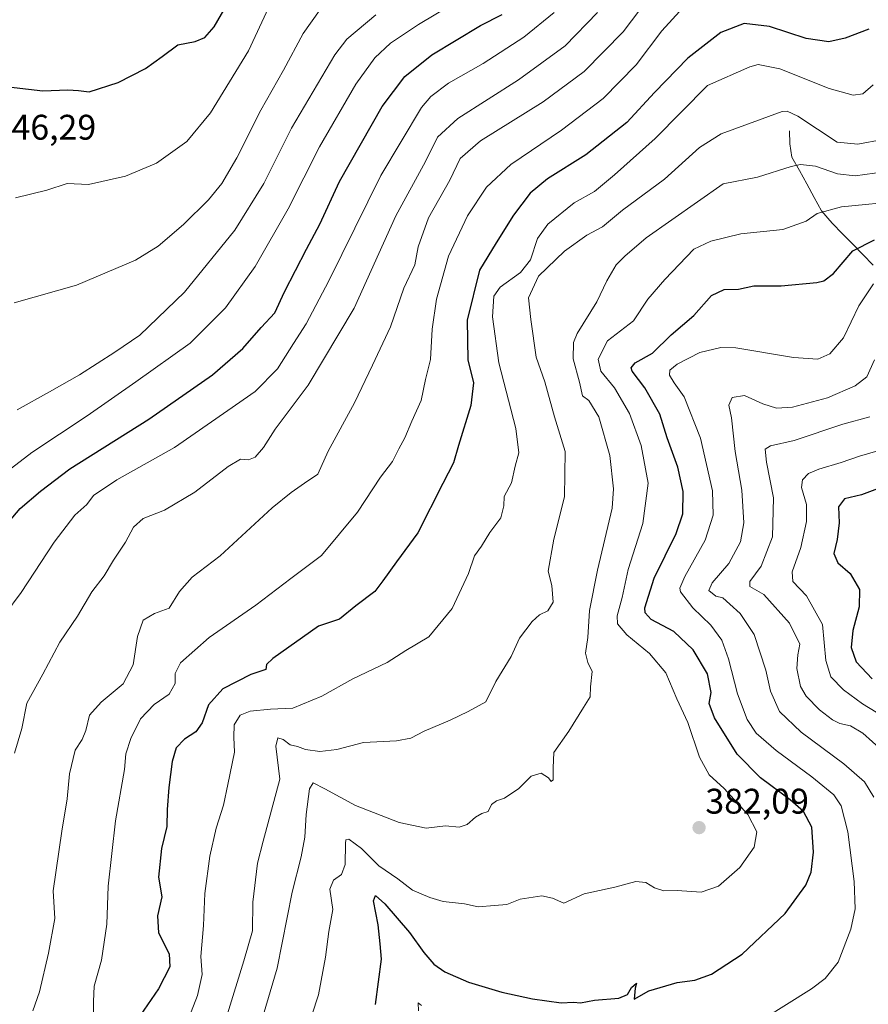
# Model space of a CAD drawing. Units: metres. Extents: x 610077 to 613502, y 4777904 to 4780273.
# Drawn here: x 610708 to 610947, y 4779547 to 4779824 of the extents above; entities that cross this region are included whole.
import ezdxf
from ezdxf.enums import TextEntityAlignment as Align

# ---------------------------------------------------------------- set-up
doc = ezdxf.new("R2010")
doc.units = ezdxf.units.M
doc.header["$MEASUREMENT"] = 0
for name, color, linetype, lineweight in [('Carátula', 7, 'Continuous', 5), ('Corriente natural lineal', 142, 'Continuous', 13), ('Curva de nivel maestra', 36, 'Continuous', 30), ('Curva de nivel normal', 36, 'Continuous', 0), ('Punto de cota en terreno', 7, 'Continuous', 0), ('Rótulo de punto de cota en terreno', 19, 'Continuous', 0)]:
    doc.layers.add(name, color=color, linetype=linetype, lineweight=lineweight)
doc.styles.add('Arial', font='txt', dxfattribs={"height": 0.2})

# ---------------------------------------------------------------- blocks, each defined once
blk = doc.blocks.new('*U168')
at = {"layer": 'Curva de nivel normal', "color": 36, "linetype": 'Continuous', "lineweight": 0}
blk.add_polyline3d([(610948.87, 4779728.58, 365), (610946.76, 4779723.73, 365), (610943.44, 4779721.19, 365), (610935.66, 4779717.82, 365), (610925.84, 4779715.27, 365), (610921.3, 4779714.95, 365), (610917.51, 4779716.17, 365), (610912.33, 4779718.53, 365), (610908.81, 4779717.92, 365), (610907.92, 4779715.79, 365), (610908.64, 4779712.25, 365), (610909.71, 4779702.8, 365), (610911.52, 4779691.91, 365), (610912.14, 4779682.73, 365), (610911.16, 4779677.3, 365), (610907.87, 4779671.24, 365), (610903.23, 4779665.84, 365), (610902.28, 4779663.61, 365), (610904.23, 4779662.1, 365), (610906.26, 4779661.57, 365), (610908.14, 4779659.77, 365), (610911.05, 4779657.19, 365), (610915.01, 4779651.25, 365), (610918.28, 4779641.2, 365), (610919.59, 4779635.33, 365), (610922.18, 4779629.65, 365), (610928.25, 4779623.82, 365), (610940.3, 4779614.92, 365), (610946.07, 4779609.83, 365), (610948.75, 4779605.5, 365)], dxfattribs=at)
blk = doc.blocks.new('*U171')
at = {"layer": 'Curva de nivel normal', "color": 36, "linetype": 'Continuous', "lineweight": 0}
blk.add_polyline3d([(610956.98, 4779773.26, 380), (610939.58, 4779771.63, 380), (610932.77, 4779769.73, 380), (610929.63, 4779767.56, 380), (610923.11, 4779765.21, 380), (610911.31, 4779764.04, 380), (610902.82, 4779761.97, 380), (610898.07, 4779759.72, 380), (610889.87, 4779751.19, 380), (610885.13, 4779745.58, 380), (610881.04, 4779739.52, 380), (610873.74, 4779733.93, 380), (610871.08, 4779728.71, 380), (610871.86, 4779725.36, 380), (610875.7, 4779720.66, 380), (610879.9, 4779713.46, 380), (610883.22, 4779704.4, 380), (610885.18, 4779693.82, 380), (610883.66, 4779682.5, 380), (610879.57, 4779669.56, 380), (610877.9, 4779661.66, 380), (610876.5, 4779656.5, 380), (610876.6, 4779654.29, 380), (610879.15, 4779651.2, 380), (610885.57, 4779645.91, 380), (610890.13, 4779640.45, 380), (610893.24, 4779633.2, 380), (610896.4, 4779626.47, 380), (610899.66, 4779616.74, 380), (610902.34, 4779611.75, 380), (610906.56, 4779607.97, 380), (610913.24, 4779600.67, 380), (610915.79, 4779595.75, 380), (610915.04, 4779591.41, 380), (610911.04, 4779585.74, 380), (610905.02, 4779580.51, 380), (610900.1, 4779578.8, 380), (610893.32, 4779579.26, 380), (610889.6, 4779579.2, 380), (610886.99, 4779579.96, 380), (610884.5, 4779581.54, 380), (610881.73, 4779581.78, 380), (610875.83, 4779580.16, 380), (610867.17, 4779578.28, 380), (610861.44, 4779575.69, 380), (610858.26, 4779577.06, 380), (610855.29, 4779577.79, 380), (610849.2, 4779576.77, 380), (610845.44, 4779575.3, 380), (610841.94, 4779575.05, 380), (610837.31, 4779574.64, 380), (610833.45, 4779575.54, 380), (610827.47, 4779576.13, 380), (610823.71, 4779577.32, 380), (610818.82, 4779579.32, 380), (610814.72, 4779582.53, 380), (610809.35, 4779586.2, 380), (610804.48, 4779591.08, 380), (610800.93, 4779593.73, 380), (610800.07, 4779593.51, 380), (610799.97, 4779592.45, 380), (610799.89, 4779586.57, 380), (610798.84, 4779583.78, 380), (610796.6, 4779582.18, 380), (610795.61, 4779579.62, 380), (610796.43, 4779573.86, 380), (610795.32, 4779567.75, 380), (610794.35, 4779560.53, 380), (610792.38, 4779549.88, 380), (610790.54, 4779544.16, 380)], dxfattribs=at)
blk = doc.blocks.new('*U173')
at = {"layer": 'Curva de nivel normal', "color": 36, "linetype": 'Continuous', "lineweight": 0}
blk.add_polyline3d([(610897, 4779829.95, 405), (610889.02, 4779821.08, 405), (610881.8, 4779811.56, 405), (610872.5, 4779802.05, 405), (610860.83, 4779793.16, 405), (610846.54, 4779783.47, 405), (610839.72, 4779777.16, 405), (610834.33, 4779769.09, 405), (610828.98, 4779757.69, 405), (610825.6, 4779745.66, 405), (610824.42, 4779737.2, 405), (610823.91, 4779728.66, 405), (610822.55, 4779723, 405), (610821.26, 4779717.14, 405), (610818.64, 4779711.29, 405), (610816.73, 4779706.58, 405), (610815.02, 4779703.47, 405), (610813.22, 4779699.9, 405), (610809.88, 4779695.53, 405), (610803.38, 4779685.73, 405), (610793.23, 4779673.52, 405), (610784.6, 4779667.06, 405), (610774.74, 4779659.48, 405), (610761.6, 4779650.47, 405), (610753.56, 4779643.32, 405), (610752.04, 4779640.31, 405), (610752.05, 4779637.44, 405), (610750.37, 4779634.53, 405), (610746.14, 4779631.6, 405), (610742.32, 4779627.53, 405), (610739.57, 4779622.01, 405), (610738.17, 4779617.71, 405), (610737.8, 4779613.32, 405), (610735.24, 4779598.81, 405), (610733.2, 4779580.47, 405), (610732.77, 4779569.82, 405), (610731.35, 4779559.67, 405), (610729.28, 4779552.34, 405), (610729.02, 4779548, 405), (610729.08, 4779543.08, 405)], dxfattribs=at)
blk = doc.blocks.new('*U187')
at = {"layer": 'Curva de nivel normal', "color": 36, "linetype": 'Continuous', "lineweight": 0}
for points in [[(610948.61, 4779749.97, 370), (610944.49, 4779743.72, 370), (610940.14, 4779734.73, 370), (610936.32, 4779730.21, 370), (610933, 4779728.77, 370), (610926.14, 4779729.2, 370), (610909.86, 4779731.93, 370), (610905.63, 4779732.02, 370), (610899.73, 4779730.64, 370), (610893.35, 4779727.32, 370), (610891.31, 4779725.68, 370), (610891.24, 4779724.24, 370), (610892.54, 4779722.11, 370), (610895.33, 4779718.1, 370), (610899.91, 4779706.54, 370), (610903.3, 4779691.7, 370), (610903.52, 4779684.81, 370), (610901.21, 4779677.83, 370), (610895.47, 4779667.61, 370), (610894.07, 4779664.32, 370), (610894.34, 4779663.24, 370), (610897.76, 4779658.78, 370), (610902.81, 4779653.9, 370), (610905.95, 4779649.65, 370), (610907.83, 4779644.38, 370), (610910.34, 4779634.54, 370), (610913.06, 4779627.34, 370), (610915.62, 4779623.49, 370), (610921.18, 4779618.6, 370), (610931.24, 4779611.2, 370), (610937.42, 4779606.13, 370), (610939.49, 4779603.05, 370), (610941.43, 4779595.74, 370), (610943.21, 4779581.74, 370), (610943.42, 4779574.07, 370), (610942.2, 4779568.41, 370), (610938.66, 4779559.08, 370), (610935.04, 4779554.48, 370), (610931.14, 4779551.54, 370), (610910.78, 4779538.83, 370)], [(610821.41, 4779546.92, 370), (610820.48, 4779547.62, 370), (610820.51, 4779545.35, 370)]]:
    blk.add_polyline3d(points, dxfattribs=at)
blk = doc.blocks.new('*U196')
at = {"layer": 'Curva de nivel normal', "color": 36, "linetype": 'Continuous', "lineweight": 0}
blk.add_polyline3d([(610951.23, 4779790.51, 390), (610944.23, 4779789.26, 390), (610938.37, 4779789.76, 390), (610927.28, 4779797.09, 390), (610924.37, 4779798.52, 390), (610922.9, 4779798.37, 390), (610905.74, 4779792.11, 390), (610899.63, 4779788.32, 390), (610889.75, 4779779.42, 390), (610878.01, 4779770.61, 390), (610872.34, 4779765.97, 390), (610867.95, 4779763.58, 390), (610861.6, 4779759.11, 390), (610854.29, 4779752.05, 390), (610851.55, 4779746.02, 390), (610852.15, 4779739.92, 390), (610853.63, 4779729.33, 390), (610856.09, 4779722.31, 390), (610858.83, 4779712.52, 390), (610861.8, 4779702.76, 390), (610861.65, 4779690.02, 390), (610858.66, 4779678.06, 390), (610857.05, 4779669.11, 390), (610858.09, 4779665.08, 390), (610858.42, 4779660.4, 390), (610856.96, 4779657.9, 390), (610854.62, 4779656.76, 390), (610852.57, 4779654.96, 390), (610849, 4779650.27, 390), (610846.62, 4779645.12, 390), (610842.33, 4779638.04, 390), (610839.52, 4779632.29, 390), (610834.57, 4779629.65, 390), (610829.44, 4779627.18, 390), (610822.18, 4779624.04, 390), (610818.39, 4779622.07, 390), (610814.38, 4779621.39, 390), (610805.06, 4779620.84, 390), (610797.56, 4779618.88, 390), (610792.76, 4779618.35, 390), (610788.78, 4779618.95, 390), (610786.46, 4779619.72, 390), (610784.38, 4779620.22, 390), (610782.44, 4779621.73, 390), (610780.95, 4779622.17, 390), (610780.37, 4779619.88, 390), (610781.5, 4779610.59, 390), (610776.82, 4779593.13, 390), (610775.24, 4779586.97, 390), (610773.89, 4779575.95, 390), (610773.81, 4779567.93, 390), (610771.42, 4779559.42, 390), (610766.77, 4779544.56, 390)], dxfattribs=at)
blk = doc.blocks.new('*U197')
at = {"layer": 'Curva de nivel normal', "color": 36, "linetype": 'Continuous', "lineweight": 0}
blk.add_polyline3d([(610951.66, 4779781.44, 385), (610943.46, 4779780.33, 385), (610938.47, 4779780.9, 385), (610932.34, 4779783.06, 385), (610928.1, 4779783.48, 385), (610925.46, 4779782.9, 385), (610915.96, 4779779.94, 385), (610906.33, 4779778.06, 385), (610884.59, 4779762.87, 385), (610878.66, 4779757.74, 385), (610876.23, 4779755.23, 385), (610873.6, 4779750.76, 385), (610870.7, 4779744.83, 385), (610865.18, 4779736, 385), (610864.2, 4779733.4, 385), (610864.07, 4779728.8, 385), (610865.82, 4779722.26, 385), (610866.67, 4779718.41, 385), (610868.52, 4779717.1, 385), (610871.29, 4779712.47, 385), (610874.38, 4779701.64, 385), (610875.4, 4779692.22, 385), (610875.04, 4779686.79, 385), (610870.91, 4779669.4, 385), (610868.64, 4779658.06, 385), (610868.21, 4779650.4, 385), (610867.56, 4779646.01, 385), (610868.2, 4779643.44, 385), (610869.47, 4779640.87, 385), (610868.93, 4779636.51, 385), (610868.84, 4779633.78, 385), (610866.99, 4779630.74, 385), (610862.84, 4779624.07, 385), (610858.66, 4779618.07, 385), (610858.44, 4779613.74, 385), (610858.46, 4779610.41, 385), (610857.86, 4779609.92, 385), (610857.1, 4779610.92, 385), (610855.11, 4779612.23, 385), (610852.26, 4779611.44, 385), (610848.75, 4779607.97, 385), (610844.78, 4779605.26, 385), (610842.46, 4779604.52, 385), (610841.14, 4779603.44, 385), (610840.12, 4779601.5, 385), (610838.4, 4779600.89, 385), (610836.56, 4779599.84, 385), (610834.24, 4779597.81, 385), (610831.97, 4779597.05, 385), (610828.1, 4779597.41, 385), (610822.72, 4779596.78, 385), (610815.09, 4779598.4, 385), (610802.79, 4779603.16, 385), (610794.16, 4779607.89, 385), (610790.85, 4779609.58, 385), (610789.84, 4779607.89, 385), (610788.94, 4779600.66, 385), (610788.55, 4779594.27, 385), (610787.48, 4779588.72, 385), (610784.99, 4779578.8, 385), (610780.74, 4779557.37, 385), (610775.15, 4779538.4, 385)], dxfattribs=at)
blk = doc.blocks.new('*U208')
at = {"layer": 'Curva de nivel maestra', "color": 36, "linetype": 'Continuous', "lineweight": 30}
blk.add_polyline3d([(610947.33, 4779821.53, 400), (610940.66, 4779819.04, 400), (610936.08, 4779817.98, 400), (610929.64, 4779818.92, 400), (610919.39, 4779822.29, 400), (610912.26, 4779823.16, 400), (610905.65, 4779820.64, 400), (610896.34, 4779813.41, 400), (610887.01, 4779803.78, 400), (610879.21, 4779795.31, 400), (610867.64, 4779786.22, 400), (610856.87, 4779779.45, 400), (610852, 4779775.47, 400), (610847.3, 4779769.29, 400), (610842.39, 4779761.43, 400), (610837.74, 4779753.73, 400), (610834.22, 4779739.73, 400), (610834.46, 4779728.58, 400), (610836.04, 4779722.11, 400), (610835.31, 4779715.7, 400), (610831.78, 4779704.44, 400), (610830.38, 4779699.6, 400), (610827.35, 4779693.79, 400), (610820.4, 4779679.83, 400), (610814.39, 4779671.73, 400), (610810.5, 4779666.4, 400), (610808.22, 4779663.4, 400), (610802.91, 4779659.37, 400), (610798.28, 4779655.61, 400), (610792.35, 4779653.58, 400), (610779.5, 4779644.51, 400), (610777.8, 4779642.83, 400), (610777.56, 4779641.45, 400), (610773.35, 4779640.05, 400), (610765.48, 4779636.03, 400), (610761.42, 4779631.44, 400), (610759.68, 4779626.43, 400), (610757.9, 4779623.86, 400), (610754.64, 4779621.87, 400), (610752.33, 4779619.42, 400), (610751.16, 4779615.58, 400), (610750.28, 4779608.21, 400), (610749.84, 4779602.03, 400), (610749.69, 4779597.25, 400), (610748.16, 4779591.09, 400), (610747.32, 4779582.97, 400), (610748.33, 4779577.46, 400), (610747.09, 4779572.11, 400), (610747.36, 4779567.36, 400), (610750.38, 4779561.44, 400), (610750.58, 4779557.74, 400), (610747.34, 4779551.55, 400), (610742.24, 4779544.08, 400)], dxfattribs=at)
blk = doc.blocks.new('*U211')
at = {"layer": 'Curva de nivel maestra', "color": 36, "linetype": 'Continuous', "lineweight": 30}
blk.add_polyline3d([(610808.47, 4779547.19, 375), (610810.14, 4779559.96, 375), (610809.75, 4779564.29, 375), (610809.23, 4779569.58, 375), (610807.87, 4779576.34, 375), (610808.42, 4779577.87, 375), (610811.09, 4779575.54, 375), (610818.02, 4779567.42, 375), (610822.05, 4779561.8, 375), (610824.83, 4779558.57, 375), (610827.94, 4779556.34, 375), (610834.65, 4779553.5, 375), (610843.97, 4779550.62, 375), (610852.6, 4779548.76, 375), (610860.72, 4779547.68, 375), (610864.2, 4779547.83, 375), (610866.17, 4779547.64, 375), (610870.08, 4779548.35, 375), (610876.97, 4779549, 375), (610879.37, 4779550, 375), (610880.53, 4779551.96, 375), (610881.89, 4779553.19, 375), (610881.51, 4779551.76, 375), (610881.34, 4779549.74, 375), (610881.22, 4779548.63, 375), (610885.34, 4779551, 375), (610893.34, 4779553.33, 375), (610898.34, 4779554.02, 375), (610903.03, 4779555.67, 375), (610911.64, 4779561.31, 375), (610923.78, 4779572.74, 375), (610929.62, 4779580.74, 375), (610931.04, 4779584.41, 375), (610931.77, 4779590.07, 375), (610931.25, 4779597.07, 375), (610928.95, 4779601.44, 375), (610925.15, 4779604.8, 375), (610916.86, 4779610.94, 375), (610910.26, 4779617.63, 375), (610903.87, 4779627.81, 375), (610902.41, 4779631.89, 375), (610902.93, 4779635, 375), (610901.89, 4779640.16, 375), (610897.9, 4779646.93, 375), (610892.45, 4779652.08, 375), (610886.05, 4779655.5, 375), (610884.31, 4779657.35, 375), (610884.26, 4779658.73, 375), (610886.93, 4779667.12, 375), (610893.04, 4779679.72, 375), (610894.93, 4779685.22, 375), (610895.01, 4779691.5, 375), (610893.56, 4779698.33, 375), (610890.51, 4779706.62, 375), (610888.5, 4779713.22, 375), (610884.23, 4779720.71, 375), (610880.7, 4779725.35, 375), (610880.44, 4779726.29, 375), (610881.58, 4779727.73, 375), (610886.39, 4779730.4, 375), (610891.66, 4779735.54, 375), (610898.01, 4779740.99, 375), (610903.06, 4779746.68, 375), (610906.58, 4779748.37, 375), (610910.6, 4779748.47, 375), (610914.97, 4779749.36, 375), (610922.61, 4779749.41, 375), (610932.63, 4779750.27, 375), (610934.65, 4779750.77, 375), (610937.34, 4779752.88, 375), (610942.85, 4779759.18, 375), (610948.9, 4779762.26, 375)], dxfattribs=at)
blk = doc.blocks.new('5PATER')
at = {"layer": 'Carátula', "linetype": 'Continuous', "lineweight": 5}
h = blk.add_hatch(color=250, dxfattribs=at)
edge = h.paths.add_edge_path()
edge.add_ellipse((0, 0.01), major_axis=(-1.33, -1.34), ratio=0.999422, start_angle=0, end_angle=360)

msp = doc.modelspace()

# ---------------------------------------------------------------- linework, layer by layer
at = {"layer": 'Corriente natural lineal', "color": 142, "linetype": 'Continuous', "lineweight": 13}
msp.add_polyline3d([(610925, 4779793, 388.36), (610925.04, 4779789.27, 387.11), (610925.68, 4779785.6, 385.61), (610927.75, 4779781.82, 384.15), (610929.83, 4779778.03, 382.89), (610931.91, 4779774.25, 381.32), (610933.99, 4779770.47, 379.68), (610936.99, 4779766.99, 377.87), (610939.88, 4779764.04, 376.73), (610942.77, 4779761.09, 375.43), (610945.67, 4779758.14, 373.51), (610948.56, 4779755.19, 371.64)], dxfattribs=at)
at = {"layer": 'Curva de nivel maestra', "color": 36, "linetype": 'Continuous', "lineweight": 30}
for points in [[(610654.83, 4779824.71, 450), (610658.62, 4779820.74, 450), (610663.31, 4779816.86, 450), (610667.74, 4779814.1, 450), (610670.26, 4779813.29, 450), (610673, 4779812.36, 450), (610676.97, 4779812, 450), (610681.16, 4779810.31, 450), (610686.5, 4779808.66, 450), (610692.21, 4779807.7, 450), (610696.46, 4779806.2, 450), (610702.59, 4779805.62, 450), (610714.75, 4779804.27, 450), (610721.81, 4779804.54, 450), (610724.81, 4779804.28, 450), (610727.8, 4779803.97, 450), (610736.02, 4779806.58, 450), (610743.68, 4779810.54, 450), (610748.39, 4779813.86, 450), (610752.83, 4779817.21, 450), (610757.72, 4779818.09, 450), (610760.43, 4779819.21, 450), (610763.03, 4779822.25, 450), (610766.79, 4779828.71, 450)], [(610701.54, 4779678.71, 425), (610708.44, 4779686.7, 425), (610714.1, 4779691.61, 425), (610722.36, 4779697.85, 425), (610744.68, 4779711.83, 425), (610762.53, 4779724.31, 425), (610771.06, 4779731.73, 425), (610776.25, 4779737.6, 425), (610780.1, 4779741.77, 425), (610782.79, 4779747.72, 425), (610789, 4779759.72, 425), (610792.8, 4779766.72, 425), (610798.31, 4779778.72, 425), (610810.3, 4779799.79, 425), (610816.67, 4779808.29, 425), (610824.34, 4779814.32, 425), (610838.01, 4779822.61, 425), (610844.12, 4779825.7, 425)], [(610952.01, 4779693.13, 350), (610945.24, 4779690.54, 350), (610940.47, 4779689.48, 350), (610938.74, 4779687.2, 350), (610938.92, 4779682.65, 350), (610938.38, 4779677.98, 350), (610937.49, 4779674.05, 350), (610938.61, 4779671.39, 350), (610942.09, 4779668.39, 350), (610944.66, 4779663.91, 350), (610944.63, 4779659.06, 350), (610942.81, 4779652.38, 350), (610942.38, 4779647.62, 350), (610943.77, 4779643.56, 350), (610948.22, 4779638.81, 350)]]:
    msp.add_polyline3d(points, dxfattribs=at)
at = {"layer": 'Curva de nivel normal', "color": 36, "linetype": 'Continuous', "lineweight": 0}
for points in [[(610701.03, 4779694.27, 430), (610711.69, 4779702.49, 430), (610727.28, 4779712.78, 430), (610740.94, 4779722.31, 430), (610756.27, 4779733.25, 430), (610766.23, 4779743.13, 430), (610774.55, 4779754.81, 430), (610783.89, 4779770.99, 430), (610792.64, 4779788.46, 430), (610802.89, 4779806.06, 430), (610808.21, 4779813.54, 430), (610812.65, 4779817.68, 430), (610820.51, 4779822.87, 430), (610835.21, 4779831.7, 430)], [(610712.01, 4779545.41, 410), (610713.86, 4779550.71, 410), (610716.36, 4779561.65, 410), (610718.13, 4779571.33, 410), (610717.73, 4779579.11, 410), (610720.11, 4779595.91, 410), (610721.67, 4779605.07, 410), (610722.31, 4779612.07, 410), (610723.9, 4779618.74, 410), (610725.86, 4779621.74, 410), (610726.94, 4779624.28, 410), (610727.94, 4779628.55, 410), (610731.24, 4779632.28, 410), (610737.4, 4779637.41, 410), (610740.19, 4779642.74, 410), (610741.46, 4779650.74, 410), (610743.07, 4779655.33, 410), (610746.23, 4779657.14, 410), (610750.37, 4779658.66, 410), (610753.24, 4779663.36, 410), (610756.8, 4779667.4, 410), (610764.68, 4779673.39, 410), (610779.35, 4779686.91, 410), (610784.68, 4779691.25, 410), (610788.43, 4779693.88, 410), (610792.2, 4779696.34, 410), (610795.13, 4779702.88, 410), (610802.56, 4779716.42, 410), (610807.62, 4779727, 410), (610812.64, 4779737.87, 410), (610816.44, 4779748.67, 410), (610819.52, 4779755.29, 410), (610820.42, 4779760.36, 410), (610823.38, 4779768.47, 410), (610829.35, 4779779.07, 410), (610832.28, 4779785.22, 410), (610837.99, 4779790.2, 410), (610855.67, 4779801.16, 410), (610867.19, 4779809.69, 410), (610878.14, 4779820.84, 410), (610884.91, 4779829.71, 410)], [(610694.77, 4779644.56, 420), (610708.69, 4779663.08, 420), (610718, 4779677.22, 420), (610723.79, 4779684.82, 420), (610727.21, 4779687.8, 420), (610729.06, 4779690.35, 420), (610735.62, 4779694.76, 420), (610751.89, 4779703.9, 420), (610766.9, 4779714.26, 420), (610774.56, 4779719.68, 420), (610780.84, 4779725.97, 420), (610785.34, 4779733.13, 420), (610788.92, 4779738.68, 420), (610795.3, 4779750.79, 420), (610809.97, 4779780.39, 420), (610821.41, 4779799.49, 420), (610824.05, 4779802.59, 420), (610828.99, 4779806.4, 420), (610838.79, 4779811.95, 420), (610850.23, 4779819.33, 420), (610858.77, 4779826.23, 420)], [(610706.76, 4779744.58, 440), (610724.24, 4779749.51, 440), (610740.88, 4779756.58, 440), (610747.23, 4779760.48, 440), (610754.35, 4779766.62, 440), (610761.46, 4779773.52, 440), (610765.2, 4779778.14, 440), (610769.43, 4779785.4, 440), (610776.2, 4779798.79, 440), (610782.53, 4779810.01, 440), (610788.06, 4779820.39, 440), (610792.68, 4779826.87, 440)], [(610706.78, 4779617.92, 415), (610708.92, 4779624.78, 415), (610710.3, 4779631.92, 415), (610714.76, 4779640.07, 415), (610719.55, 4779649.16, 415), (610724.6, 4779656.47, 415), (610728.58, 4779663.27, 415), (610732.09, 4779667.8, 415), (610734.7, 4779672.15, 415), (610738.02, 4779677.24, 415), (610740.35, 4779681.51, 415), (610743.07, 4779683.9, 415), (610749.02, 4779686.22, 415), (610757.61, 4779691.27, 415), (610767, 4779698.56, 415), (610770.48, 4779700.56, 415), (610772.66, 4779700.38, 415), (610774.55, 4779701.15, 415), (610776.9, 4779703.9, 415), (610780.16, 4779709.06, 415), (610789.51, 4779721.4, 415), (610802.48, 4779743.06, 415), (610814.16, 4779769.05, 415), (610822.55, 4779784.39, 415), (610825.87, 4779791.23, 415), (610831.58, 4779796.46, 415), (610848.67, 4779807.28, 415), (610861.79, 4779816.93, 415), (610870.89, 4779826.25, 415)], [(610707.12, 4779774.13, 445), (610715.95, 4779776.26, 445), (610721.61, 4779778.2, 445), (610727.65, 4779777.92, 445), (610738.02, 4779780.18, 445), (610746.77, 4779783.87, 445), (610755.35, 4779790, 445), (610762.02, 4779798.02, 445), (610772.68, 4779815.51, 445), (610778.35, 4779827.62, 445)], [(610707.55, 4779714.51, 435), (610716.69, 4779719.57, 435), (610725.16, 4779724.37, 435), (610735.11, 4779730.73, 435), (610742.14, 4779735.48, 435), (610754.71, 4779747.56, 435), (610768.8, 4779765.05, 435), (610776.99, 4779778.2, 435), (610784.76, 4779793.72, 435), (610796.98, 4779814.38, 435), (610800.34, 4779818.8, 435), (610808.56, 4779825.61, 435)], [(610752.32, 4779534.27, 395), (610758.36, 4779549.74, 395), (610759.64, 4779555.63, 395), (610759.26, 4779560.67, 395), (610759.98, 4779569.41, 395), (610760.37, 4779578.41, 395), (610761.78, 4779588.93, 395), (610763.62, 4779596.82, 395), (610765.68, 4779603.27, 395), (610766.84, 4779609.1, 395), (610768.76, 4779618.15, 395), (610768.53, 4779622.4, 395), (610768.68, 4779625.82, 395), (610770.35, 4779628.58, 395), (610773.14, 4779629.73, 395), (610778.88, 4779630.24, 395), (610785.14, 4779630.53, 395), (610793.35, 4779633.93, 395), (610802.08, 4779638.82, 395), (610811.71, 4779643.42, 395), (610817, 4779646.73, 395), (610823.46, 4779650.6, 395), (610830.05, 4779658.54, 395), (610834.66, 4779668.43, 395), (610836.32, 4779673.4, 395), (610838.29, 4779676.1, 395), (610840.67, 4779679.98, 395), (610843.75, 4779684.14, 395), (610844.59, 4779687.49, 395), (610844.65, 4779690.06, 395), (610846.72, 4779693.94, 395), (610847.76, 4779698.67, 395), (610848.8, 4779702.4, 395), (610847.92, 4779709.18, 395), (610843.19, 4779727.73, 395), (610841.37, 4779740.62, 395), (610841.72, 4779746.42, 395), (610843.57, 4779749.03, 395), (610849.26, 4779753.16, 395), (610852.09, 4779756.72, 395), (610854.07, 4779762.72, 395), (610856.96, 4779766.72, 395), (610864.36, 4779772.67, 395), (610870.12, 4779775.88, 395), (610875.73, 4779780.61, 395), (610887.14, 4779790.81, 395), (610901.94, 4779805.72, 395), (610913.8, 4779810.98, 395), (610916.2, 4779811.63, 395), (610922.23, 4779810.4, 395), (610936.15, 4779804.91, 395), (610942.91, 4779802.98, 395), (610945.67, 4779803.34, 395), (610948.54, 4779805.88, 395)], [(610951.09, 4779618.66, 360), (610945.64, 4779623.51, 360), (610942.16, 4779625.57, 360), (610939.13, 4779626.21, 360), (610937.04, 4779627.24, 360), (610933.47, 4779630.05, 360), (610929.65, 4779633.89, 360), (610928.04, 4779636.6, 360), (610927.04, 4779641.67, 360), (610927.34, 4779645.51, 360), (610927.93, 4779648.53, 360), (610925.01, 4779654.42, 360), (610917.78, 4779662.51, 360), (610913.85, 4779664.79, 360), (610913.79, 4779666.22, 360), (610916.96, 4779670.49, 360), (610920.23, 4779678.76, 360), (610920.44, 4779689.76, 360), (610918.46, 4779699.8, 360), (610918.17, 4779703.43, 360), (610919.66, 4779704.31, 360), (610926.34, 4779705.88, 360), (610940.01, 4779710.42, 360), (610947.64, 4779712.53, 360)], [(610951.44, 4779703.44, 355), (610944.73, 4779701.43, 355), (610939.48, 4779699.69, 355), (610933.22, 4779697.82, 355), (610930.31, 4779696.52, 355), (610928.6, 4779694.79, 355), (610928.37, 4779692.6, 355), (610929.76, 4779687.87, 355), (610929.81, 4779683.03, 355), (610928.19, 4779675.73, 355), (610925.72, 4779668.89, 355), (610925.95, 4779666.22, 355), (610929.72, 4779662.12, 355), (610934.3, 4779654.04, 355), (610935.22, 4779643.96, 355), (610936.6, 4779639.34, 355), (610940.15, 4779635.67, 355), (610945.54, 4779631.72, 355), (610954.88, 4779626.06, 355)]]:
    msp.add_polyline3d(points, dxfattribs=at)

# ---------------------------------------------------------------- block references
at = {"layer": 'Curva de nivel maestra', "color": 36, "linetype": 'Continuous', "lineweight": 30}
for name in ['*U211', '*U208']:
    msp.add_blockref(name, (0, 0), dxfattribs=at)
at = {"layer": 'Curva de nivel normal', "color": 36, "linetype": 'Continuous', "lineweight": 0}
for name in ['*U187', '*U171', '*U197', '*U196', '*U168', '*U173']:
    msp.add_blockref(name, (0, 0), dxfattribs=at)
at = {"layer": 'Punto de cota en terreno', "linetype": 'Continuous', "lineweight": 0}
msp.add_blockref('5PATER', (610899.53, 4779596.93, 382.09), dxfattribs=at)

# ---------------------------------------------------------------- texts
at = {"layer": 'Rótulo de punto de cota en terreno', "color": 19, "linetype": 'Continuous', "lineweight": 0, "style": 'Arial'}
for s, p in [('446,29', (610700.67, 4779788.3)), ('382,09', (610901.29, 4779598.69))]:
    msp.add_text(s, height=7, dxfattribs=at).set_placement(p, align=Align.BOTTOM_LEFT)

doc.saveas('drawing.dxf')
